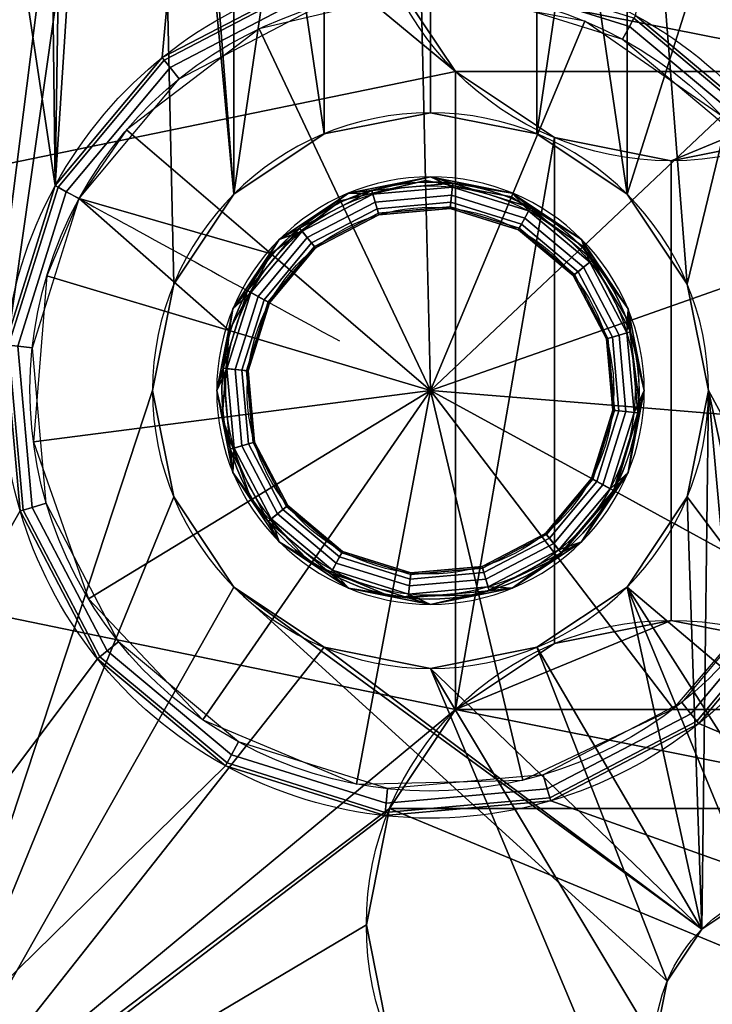
# Model space of a CAD drawing. Extents: x -611 to 594, y -30 to 30.
# Drawn here: x 567 to 573, y -21 to -12 of the extents above; entities that cross this region are included whole.
import ezdxf

# ---------------------------------------------------------------- set-up
doc = ezdxf.new("R2010")
doc.units = 0
doc.layers.add('2', color=7, linetype='CONTINUOUS')

msp = doc.modelspace()

# ---------------------------------------------------------------- linework, layer by layer
at = {"layer": '2', "color": 43, "linetype": 'CONTINUOUS'}
for p, q in [((570.35, -12.4, -22.666), (570.35, -12.4, -19.666)), ((572.6, -12.85, -31.966), (572.6, -17.15, -31.966)), ((572.6, -12.85, -31.966), (572.6, -12.85, -34.966)), ((572.6, -12.85, -34.966), (572.6, -12.85, -39.166)), ((572.6, -12.85, -34.966), (572.6, -17.15, -34.966)), ((570.35, -13, -18.466), (570.35, -13, -19.666)), ((566.8397, -13.0823, -18.466), (566.8397, -13.0823, -17.3442)), ((568.8449, -14.1778, -18.466), (568.6376, -14.0645, -18.7022)), ((568.6376, -14.0645, -18.7022), (568.6376, -14.0645, -19.666)), ((568.8449, -14.1778, -18.666), (568.8449, -14.1778, -18.466)), ((568.35, -15, -18.466), (568.35, -15, -19.666)), ((572.35, -15, -18.466), (572.35, -15, -19.666)), ((571.8551, -15.8222, -18.466), (572.0624, -15.9355, -18.7022)), ((571.8551, -15.8222, -18.666), (571.8551, -15.8222, -18.466)), ((572.0624, -15.9355, -18.7022), (572.0624, -15.9355, -19.666)), ((570.35, -17, -18.466), (570.35, -17, -19.666)), ((572.6, -17.15, -31.966), (572.6, -17.15, -34.966)), ((572.6, -17.15, -34.966), (572.6, -17.15, -39.166)), ((570.35, -17.6, -22.666), (570.35, -17.6, -19.666))]:
    msp.add_line(p, q, dxfattribs=at)
at = {"layer": '2', "color": 43, "linetype": 'CONTINUOUS', "extrusion": (0, 0, -1)}
for centre, radius, start, end in [((-572.6, -10, 34.966), 2.85, 270, 90), ((-572.6, -10, 39.166), 2.85, 270, 90), ((-572.6, -10, 31.966), 2.85, 90, 270), ((-572.6, -10, 39.166), 2.85, 90, 270), ((-570.35, -15, 18.466), 4, 28.64789, 208.64789), ((-570.35, -15, 17.3442), 4, 28.64789, 208.64789), ((-570.35, -15, 16.8538), 3.7458, 28.64789, 208.64789), ((-570.35, -15, 18.7022), 1.9512, 28.64789, 208.64789), ((-570.35, -15, 18.466), 1.915, 28.64789, 208.64789), ((-570.35, -15, 18.466), 1.715, 28.64789, 208.64789), ((-570.35, -15, 18.666), 1.715, 28.64789, 208.64789), ((-570.35, -15, 18.466), 4, 208.64789, 28.64789), ((-570.35, -15, 17.3442), 4, 208.64789, 28.64789), ((-570.35, -15, 16.8538), 3.7458, 208.64789, 28.64789), ((-570.35, -15, 18.7022), 1.9512, 208.64789, 28.64789), ((-570.35, -15, 18.466), 1.915, 208.64789, 28.64789), ((-570.35, -15, 18.466), 1.715, 208.64789, 28.64789), ((-570.35, -15, 18.666), 1.715, 208.64789, 28.64789), ((-572.6, -20, 34.966), 2.85, 270, 90), ((-572.6, -20, 39.166), 2.85, 270, 90), ((-572.6, -20, 31.966), 2.85, 90, 270), ((-572.6, -20, 39.166), 2.85, 90, 270), ((-573.95, -21.1, 19.666), 1.5, 0, 90), ((-573.95, -21.1, 22.666), 1.5, 0, 90)]:
    msp.add_arc(centre, radius, start, end, dxfattribs=at)
at = {"layer": '2', "color": 43, "linetype": 'CONTINUOUS'}
for centre, radius, start, end in [((570.35, -15, -19.666), 2.6, 90, 270), ((570.35, -15, -22.666), 2.6, 90, 270), ((570.35, -15, -19.666), 2.6, 270, 90), ((570.35, -15, -22.666), 2.6, 270, 90), ((570.35, -15, -19.666), 2, 90, 180), ((570.35, -15, -18.466), 2, 90, 180), ((570.35, -15, -19.666), 1.9512, 331.35211, 151.35211), ((570.35, -15, -19.666), 2, 0, 90), ((570.35, -15, -18.466), 2, 0, 90), ((570.35, -15, -19.666), 1.9512, 151.35211, 331.35211), ((570.35, -15, -19.666), 2, 180, 270), ((570.35, -15, -18.466), 2, 180, 270), ((570.35, -15, -19.666), 2, 270, 0), ((570.35, -15, -18.466), 2, 270, 0)]:
    msp.add_arc(centre, radius, start, end, dxfattribs=at)
at = {"layer": '2', "color": 43, "linetype": 'CONTINUOUS', "extrusion": (0.479426, 0.877583, 0)}
for centre, radius, start, end in [((-504.3206, -17.3442, 260.2766), 0.6, 0, 54.8113), ((-507.7206, -22.166, 260.2766), 6.5, 54.8113, 81.41844), ((-505.8056, -18.666, 260.2766), 0.2, 90, 180)]:
    msp.add_arc(centre, radius, start, end, dxfattribs=at)
at = {"layer": '2', "color": 43, "linetype": 'CONTINUOUS', "extrusion": (-0.479426, -0.877583, 0)}
for centre, radius, start, end in [((507.7206, -22.166, -260.2766), 6.5, 54.8113, 81.41844), ((509.6356, -18.666, -260.2766), 0.2, 90, 180)]:
    msp.add_arc(centre, radius, start, end, dxfattribs=at)
at = {"layer": '2', "color": 43, "linetype": 'CONTINUOUS'}
for points in [[(561, 25.8, -18.466), (566.8397, -13.0823, -18.466), (566.5118, 13.8738, -18.466), (566.373, 15.4284, -18.466)], [(566.373, -14.5716, -18.466), (566.8397, -13.0823, -18.466), (561, 25.8, -18.466), (561, -25.8, -18.466)], [(567.75, -5, -19.666), (565.25, -22.6, -19.666), (565.25, 22.6, -19.666)], [(567.75, 5, -22.666), (565.25, 22.6, -22.666), (565.25, -22.6, -22.666)], [(567.2349, 12.4908, -18.466), (566.5118, 13.8738, -18.466), (566.8397, -13.0823, -18.466)], [(573.8603, 13.0823, -18.466), (572.2677, -11.4897, -18.466), (573.465, -12.4908, -18.466)], [(566.8397, -13.0823, -18.466), (568.4323, 11.4897, -18.466), (567.2349, 12.4908, -18.466)], [(566.8397, -13.0823, -18.466), (567.8408, -11.8849, -18.466), (569.9216, 11.023, -18.466), (568.4323, 11.4897, -18.466)], [(569.9216, 11.023, -18.466), (567.8408, -11.8849, -18.466), (569.2238, -11.1618, -18.466)], [(565.25, -22.6, -22.666), (567.9479, 4.005, -22.666), (567.75, 5, -22.666)], [(565.25, -22.6, -22.666), (568.5115, 3.1615, -22.666), (567.9479, 4.005, -22.666)], [(568.5115, 3.1615, -22.666), (565.25, -22.6, -22.666), (567.75, -5, -22.666)], [(575.45, -2.85, -22.666), (572.1885, -13.1615, -22.666), (572.7521, -14.005, -22.666)], [(572.7521, -5.995, -22.666), (572.1885, -6.8385, -22.666), (572.1885, -13.1615, -22.666), (575.45, -2.85, -22.666)], [(572.7521, -5.995, -19.666), (572.95, -5, -19.666), (575.45, -2.85, -19.666), (575.45, -19.6, -19.666)], [(572.7521, -14.005, -22.666), (572.95, -15, -22.666), (575.45, -19.6, -22.666), (575.45, -2.85, -22.666)], [(567.9479, -14.005, -19.666), (567.75, -15, -19.666), (565.25, -22.6, -19.666), (567.75, -5, -19.666)], [(567.75, -5, -22.666), (565.25, -22.6, -22.666), (567.75, -15, -22.666), (567.9479, -14.005, -22.666)], [(568.5115, -13.1615, -19.666), (567.75, -5, -19.666), (567.9479, -5.995, -19.666)], [(567.75, -5, -19.666), (568.5115, -13.1615, -19.666), (567.9479, -14.005, -19.666)], [(567.9479, -14.005, -22.666), (568.5115, -13.1615, -22.666), (567.75, -5, -22.666)], [(567.9479, -5.995, -22.666), (567.75, -5, -22.666), (568.5115, -13.1615, -22.666)], [(567.9479, -5.995, -19.666), (568.5115, -6.8385, -19.666), (568.5115, -13.1615, -19.666)], [(568.5115, -13.1615, -22.666), (568.5115, -6.8385, -22.666), (567.9479, -5.995, -22.666)], [(575.45, -19.6, -19.666), (572.1885, -6.8385, -19.666), (572.7521, -5.995, -19.666)], [(564.1, -6.65, -34.966), (570.5848, -12.0153, -34.966), (564.1, -13.35, -34.966)], [(569.967, -11.0906, -34.966), (570.5848, -12.0153, -34.966), (564.1, -6.65, -34.966)], [(568.5115, -13.1615, -19.666), (568.5115, -6.8385, -19.666), (569.355, -7.4021, -19.666)], [(568.5115, -6.8385, -22.666), (568.5115, -13.1615, -22.666), (569.355, -12.5979, -22.666)], [(569.355, -7.4021, -22.666), (568.5115, -6.8385, -22.666), (569.355, -12.5979, -22.666)], [(571.345, -7.4021, -19.666), (572.1885, -6.8385, -19.666), (572.1885, -13.1615, -19.666)], [(571.345, -12.5979, -22.666), (572.1885, -6.8385, -22.666), (571.345, -7.4021, -22.666)], [(571.345, -12.5979, -22.666), (572.1885, -13.1615, -22.666), (572.1885, -6.8385, -22.666)], [(572.1885, -6.8385, -19.666), (575.45, -19.6, -19.666), (572.95, -15, -19.666), (572.7521, -14.005, -19.666)], [(572.7521, -14.005, -19.666), (572.1885, -13.1615, -19.666), (572.1885, -6.8385, -19.666)], [(569.355, -12.5979, -19.666), (568.5115, -13.1615, -19.666), (569.355, -7.4021, -19.666)], [(569.355, -7.4021, -19.666), (570.35, -7.6, -19.666), (570.35, -12.4, -19.666), (569.355, -12.5979, -19.666)], [(569.355, -12.5979, -22.666), (570.35, -12.4, -22.666), (570.35, -7.6, -22.666), (569.355, -7.4021, -22.666)], [(571.345, -12.5979, -19.666), (570.35, -12.4, -19.666), (570.35, -7.6, -19.666), (571.345, -7.4021, -19.666)], [(571.345, -7.4021, -22.666), (570.35, -7.6, -22.666), (570.35, -12.4, -22.666), (571.345, -12.5979, -22.666)], [(571.345, -7.4021, -19.666), (572.1885, -13.1615, -19.666), (571.345, -12.5979, -19.666)], [(572.2532, -11.5162, -17.1561), (570.7752, -11.0531, -17.1561), (570.7657, -11.1403, -16.987), (572.2111, -11.5932, -16.987)], [(569.967, -11.0906, -39.166), (575.233, -11.0906, -39.166), (574.6152, -12.0153, -39.166)], [(570.5848, -12.0153, -39.166), (569.967, -11.0906, -39.166), (574.6152, -12.0153, -39.166)], [(570.5848, -12.0153, -39.166), (570.5848, -12.0153, -34.966), (569.967, -11.0906, -34.966), (569.967, -11.0906, -39.166)], [(572.2111, -11.5932, -16.987), (570.7657, -11.1403, -16.987), (570.7511, -11.2758, -16.8539), (572.1458, -11.7128, -16.8539)], [(569.2238, -11.1618, -17.3442), (567.8408, -11.8849, -17.3442), (567.8597, -11.9085, -17.1561), (569.2323, -11.1908, -17.1561)], [(567.8408, -11.8849, -18.466), (567.8408, -11.8849, -17.3442), (569.2238, -11.1618, -17.3442), (569.2238, -11.1618, -18.466)], [(569.2323, -11.1908, -17.1561), (567.8597, -11.9085, -17.1561), (567.9147, -11.9768, -16.987), (569.257, -11.275, -16.987)], [(569.257, -11.275, -16.987), (567.9147, -11.9768, -16.987), (568.0003, -12.0829, -16.8539), (569.2954, -11.4058, -16.8539)], [(570.2616, -11.2553, -16.8539), (568.7461, -11.615, -16.8539), (569.5087, -13.2244, -15.9701), (570.3036, -13.0358, -15.9701)], [(571.7924, -11.5431, -16.8539), (570.2616, -11.2553, -16.8539), (570.3036, -13.0358, -15.9701), (571.1066, -13.1867, -15.9701)], [(573.465, -12.4908, -17.3442), (572.2677, -11.4897, -17.3442), (572.2532, -11.5162, -17.1561), (573.4415, -12.5097, -17.1561)], [(572.2677, -11.4897, -18.466), (572.2677, -11.4897, -17.3442), (573.465, -12.4908, -17.3442), (573.465, -12.4908, -18.466)], [(573.0737, -12.4286, -16.8539), (571.7924, -11.5431, -16.8539), (571.1066, -13.1867, -15.9701), (571.7787, -13.6512, -15.9701)], [(573.3732, -12.5647, -16.987), (572.2111, -11.5932, -16.987), (572.1458, -11.7128, -16.8539), (573.2671, -12.6502, -16.8539)], [(573.4415, -12.5097, -17.1561), (572.2532, -11.5162, -17.1561), (572.2111, -11.5932, -16.987), (573.3732, -12.5647, -16.987)], [(568.7461, -11.615, -16.8539), (567.508, -12.56, -16.8539), (568.8593, -13.7201, -15.9701), (569.5087, -13.2244, -15.9701)], [(567.8408, -11.8849, -17.3442), (566.8397, -13.0823, -17.3442), (566.8662, -13.0968, -17.1561), (567.8597, -11.9085, -17.1561)], [(566.8397, -13.0823, -18.466), (566.8397, -13.0823, -17.3442), (567.8408, -11.8849, -17.3442), (567.8408, -11.8849, -18.466)], [(567.8597, -11.9085, -17.1561), (566.8662, -13.0968, -17.1561), (566.9432, -13.1388, -16.987), (567.9147, -11.9768, -16.987)], [(570.5848, -17.9847, -34.966), (564.1, -16.65, -34.966), (564.1, -13.35, -34.966), (570.5848, -12.0153, -34.966)], [(567.9147, -11.9768, -16.987), (566.9432, -13.1388, -16.987), (567.0628, -13.2042, -16.8539), (568.0003, -12.0829, -16.8539)], [(572.6, -12.85, -39.166), (571.5094, -12.6331, -39.166), (570.5848, -12.0153, -39.166), (574.6152, -12.0153, -39.166)], [(571.5094, -12.6331, -39.166), (571.5094, -12.6331, -34.966), (570.5848, -12.0153, -34.966), (570.5848, -12.0153, -39.166)], [(570.5848, -12.0153, -34.966), (571.5094, -12.6331, -34.966), (570.5848, -17.9847, -34.966)], [(574.6152, -12.0153, -39.166), (573.6907, -12.6331, -39.166), (572.6, -12.85, -39.166)], [(570.35, -12.4, -19.666), (570.35, -12.4, -22.666), (569.355, -12.5979, -22.666), (569.355, -12.5979, -19.666)], [(571.345, -12.5979, -19.666), (571.345, -12.5979, -22.666), (570.35, -12.4, -22.666), (570.35, -12.4, -19.666)], [(573.8841, -13.7588, -16.8539), (573.0737, -12.4286, -16.8539), (571.7787, -13.6512, -15.9701), (572.2038, -14.3489, -15.9701)], [(568.8593, -13.7201, -15.9701), (567.508, -12.56, -16.8539), (567.0628, -13.2042, -16.8539)], [(569.355, -12.5979, -19.666), (569.355, -12.5979, -22.666), (568.5115, -13.1615, -22.666), (568.5115, -13.1615, -19.666)], [(572.1885, -13.1615, -19.666), (572.1885, -13.1615, -22.666), (571.345, -12.5979, -22.666), (571.345, -12.5979, -19.666)], [(571.5094, -17.3669, -34.966), (570.5848, -17.9847, -34.966), (571.5094, -12.6331, -34.966)], [(572.6, -12.85, -39.166), (572.6, -12.85, -34.966), (571.5094, -12.6331, -34.966), (571.5094, -12.6331, -39.166)], [(571.5094, -12.6331, -34.966), (572.6, -12.85, -34.966), (572.6, -17.15, -34.966), (571.5094, -17.3669, -34.966)], [(573.6907, -12.6331, -31.966), (572.6, -12.85, -31.966), (572.6, -12.85, -34.966)], [(572.6, -12.85, -34.966), (572.6, -12.85, -39.166), (573.6907, -12.6331, -39.166), (573.6907, -12.6331, -31.966)], [(573.6907, -17.3669, -31.966), (572.6, -17.15, -31.966), (572.6, -12.85, -31.966), (573.6907, -12.6331, -31.966)], [(572.6, -17.15, -31.966), (572.6, -17.15, -34.966), (572.6, -12.85, -34.966), (572.6, -12.85, -31.966)], [(570.3036, -13.0358, -15.9701), (569.5087, -13.2244, -15.9701), (570.35, -15, -15.666)], [(570.35, -13, -19.666), (569.5846, -13.1522, -19.666), (569.8007, -13.1277, -19.666)], [(570.5551, -13.096, -18.466), (569.8109, -13.1625, -18.466), (569.5846, -13.1522, -18.466), (570.35, -13, -18.466)], [(569.5846, -13.1522, -18.466), (569.5846, -13.1522, -19.666), (570.35, -13, -19.666), (570.35, -13, -18.466)], [(569.8007, -13.1277, -19.666), (570.559, -13.06, -19.666), (570.35, -13, -19.666)], [(570.559, -13.06, -18.7022), (569.8007, -13.1277, -18.7022), (569.8671, -13.3544, -18.466), (570.5337, -13.2949, -18.466)], [(569.8007, -13.1277, -19.666), (569.8007, -13.1277, -18.7022), (570.559, -13.06, -18.7022), (570.559, -13.06, -19.666)], [(571.1066, -13.1867, -15.9701), (570.3036, -13.0358, -15.9701), (570.35, -15, -15.666)], [(571.1154, -13.1522, -19.666), (570.35, -13, -19.666), (570.559, -13.06, -19.666)], [(571.2681, -13.3194, -18.466), (570.5551, -13.096, -18.466), (570.35, -13, -18.466), (571.1154, -13.1522, -18.466)], [(570.35, -13, -18.466), (570.35, -13, -19.666), (571.1154, -13.1522, -19.666), (571.1154, -13.1522, -18.466)], [(571.2855, -13.2876, -18.7022), (570.559, -13.06, -18.7022), (570.5337, -13.2949, -18.466), (571.1722, -13.4949, -18.466)], [(570.559, -13.06, -19.666), (570.559, -13.06, -18.7022), (571.2855, -13.2876, -18.7022), (571.2855, -13.2876, -19.666)], [(570.559, -13.06, -19.666), (571.2855, -13.2876, -19.666), (571.1154, -13.1522, -19.666)], [(566.8397, -13.0823, -17.3442), (566.373, -14.5716, -17.3442), (566.4031, -14.5749, -17.1561), (566.8662, -13.0968, -17.1561)], [(566.373, -14.5716, -18.466), (566.373, -14.5716, -17.3442), (566.8397, -13.0823, -17.3442), (566.8397, -13.0823, -18.466)], [(566.8662, -13.0968, -17.1561), (566.4031, -14.5749, -17.1561), (566.4903, -14.5843, -16.987), (566.9432, -13.1388, -16.987)], [(566.9432, -13.1388, -16.987), (566.4903, -14.5843, -16.987), (566.6258, -14.5988, -16.8539), (567.0628, -13.2042, -16.8539)], [(568.5115, -13.1615, -19.666), (568.5115, -13.1615, -22.666), (567.9479, -14.005, -22.666), (567.9479, -14.005, -19.666)], [(569.5846, -13.1522, -19.666), (568.9358, -13.5858, -19.666), (569.1259, -13.4805, -19.666)], [(568.9358, -13.5858, -18.466), (569.5846, -13.1522, -18.466), (569.8109, -13.1625, -18.466), (569.1487, -13.5087, -18.466)], [(568.9358, -13.5858, -18.466), (568.9358, -13.5858, -19.666), (569.5846, -13.1522, -19.666), (569.5846, -13.1522, -18.466)], [(569.8007, -13.1277, -18.7022), (569.1259, -13.4805, -18.7022), (569.2742, -13.6644, -18.466), (569.8671, -13.3544, -18.466)], [(569.1259, -13.4805, -19.666), (569.1259, -13.4805, -18.7022), (569.8007, -13.1277, -18.7022), (569.8007, -13.1277, -19.666)], [(569.1259, -13.4805, -19.666), (569.8007, -13.1277, -19.666), (569.5846, -13.1522, -19.666)], [(569.8324, -13.2359, -18.4813), (569.1967, -13.5683, -18.4813), (569.1487, -13.5087, -18.466), (569.8109, -13.1625, -18.466)], [(570.5469, -13.1721, -18.4813), (569.8324, -13.2359, -18.4813), (569.8109, -13.1625, -18.466), (570.5551, -13.096, -18.466)], [(570.54, -13.2366, -18.5246), (569.8507, -13.2982, -18.5246), (569.8324, -13.2359, -18.4813), (570.5469, -13.1721, -18.4813)], [(571.2003, -13.4435, -18.5246), (570.54, -13.2366, -18.5246), (570.5469, -13.1721, -18.4813), (571.2314, -13.3866, -18.4813)], [(571.2314, -13.3866, -18.4813), (570.5469, -13.1721, -18.4813), (570.5551, -13.096, -18.466), (571.2681, -13.3194, -18.466)], [(571.7642, -13.5858, -19.666), (571.1154, -13.1522, -19.666), (571.2855, -13.2876, -19.666)], [(571.1154, -13.1522, -18.466), (571.7642, -13.5858, -18.466), (571.8414, -13.7987, -18.466), (571.2681, -13.3194, -18.466)], [(571.1154, -13.1522, -18.466), (571.1154, -13.1522, -19.666), (571.7642, -13.5858, -19.666), (571.7642, -13.5858, -18.466)], [(572.7521, -14.005, -19.666), (572.7521, -14.005, -22.666), (572.1885, -13.1615, -22.666), (572.1885, -13.1615, -19.666)], [(567.0628, -13.2042, -16.8539), (566.7613, -13.9269, -16.8539), (568.4676, -14.4371, -15.9701)], [(568.4676, -14.4371, -15.9701), (568.8593, -13.7201, -15.9701), (567.0628, -13.2042, -16.8539)], [(569.5087, -13.2244, -15.9701), (568.8593, -13.7201, -15.9701), (570.35, -15, -15.666)], [(569.8507, -13.2982, -18.5246), (569.2374, -13.6188, -18.5246), (569.1967, -13.5683, -18.4813), (569.8324, -13.2359, -18.4813)], [(570.5353, -13.2797, -18.5895), (569.8629, -13.3398, -18.5895), (569.8507, -13.2982, -18.5246), (570.54, -13.2366, -18.5246)], [(571.7787, -13.6512, -15.9701), (571.1066, -13.1867, -15.9701), (570.35, -15, -15.666)], [(571.1795, -13.4816, -18.5895), (570.5353, -13.2797, -18.5895), (570.54, -13.2366, -18.5246), (571.2003, -13.4435, -18.5246)], [(569.8629, -13.3398, -18.5895), (569.2646, -13.6526, -18.5895), (569.2374, -13.6188, -18.5246), (569.8507, -13.2982, -18.5246)], [(569.8671, -13.3544, -18.666), (569.2742, -13.6644, -18.666), (569.2646, -13.6526, -18.5895), (569.8629, -13.3398, -18.5895)], [(569.8671, -13.3544, -18.666), (569.8671, -13.3544, -18.466), (569.2742, -13.6644, -18.466), (569.2742, -13.6644, -18.666)], [(570.5337, -13.2949, -18.666), (569.8671, -13.3544, -18.666), (569.8629, -13.3398, -18.5895), (570.5353, -13.2797, -18.5895)], [(570.5337, -13.2949, -18.666), (570.5337, -13.2949, -18.466), (569.8671, -13.3544, -18.466), (569.8671, -13.3544, -18.666)], [(571.1722, -13.4949, -18.666), (570.5337, -13.2949, -18.666), (570.5353, -13.2797, -18.5895), (571.1795, -13.4816, -18.5895)], [(571.1722, -13.4949, -18.666), (571.1722, -13.4949, -18.466), (570.5337, -13.2949, -18.466), (570.5337, -13.2949, -18.666)], [(571.8696, -13.776, -18.7022), (571.2855, -13.2876, -18.7022), (571.1722, -13.4949, -18.466), (571.6856, -13.9242, -18.466)], [(571.7818, -13.8467, -18.4813), (571.2314, -13.3866, -18.4813), (571.2681, -13.3194, -18.466), (571.8414, -13.7987, -18.466)], [(571.2855, -13.2876, -19.666), (571.2855, -13.2876, -18.7022), (571.8696, -13.776, -18.7022), (571.8696, -13.776, -19.666)], [(571.2855, -13.2876, -19.666), (571.8696, -13.776, -19.666), (571.7642, -13.5858, -19.666)], [(571.6974, -13.9146, -18.5895), (571.1795, -13.4816, -18.5895), (571.2003, -13.4435, -18.5246), (571.7312, -13.8874, -18.5246)], [(571.7312, -13.8874, -18.5246), (571.2003, -13.4435, -18.5246), (571.2314, -13.3866, -18.4813), (571.7818, -13.8467, -18.4813)], [(568.5022, -14.2346, -18.466), (568.9358, -13.5858, -18.466), (569.1487, -13.5087, -18.466), (568.6694, -14.0819, -18.466)], [(569.1259, -13.4805, -18.7022), (568.6377, -14.0645, -18.7022), (568.845, -14.1778, -18.466), (569.2742, -13.6644, -18.466)], [(568.6377, -14.0645, -19.666), (568.6377, -14.0645, -18.7022), (569.1259, -13.4805, -18.7022), (569.1259, -13.4805, -19.666)], [(568.6377, -14.0645, -19.666), (569.1259, -13.4805, -19.666), (568.9358, -13.5858, -19.666)], [(569.1967, -13.5683, -18.4813), (568.7366, -14.1186, -18.4813), (568.6694, -14.0819, -18.466), (569.1487, -13.5087, -18.466)], [(571.6856, -13.9242, -18.666), (571.1722, -13.4949, -18.666), (571.1795, -13.4816, -18.5895), (571.6974, -13.9146, -18.5895)], [(571.6856, -13.9242, -18.666), (571.6856, -13.9242, -18.466), (571.1722, -13.4949, -18.466), (571.1722, -13.4949, -18.666)], [(568.9358, -13.5858, -19.666), (568.5022, -14.2346, -19.666), (568.6377, -14.0645, -19.666)], [(568.5022, -14.2346, -18.466), (568.5022, -14.2346, -19.666), (568.9358, -13.5858, -19.666), (568.9358, -13.5858, -18.466)], [(569.2374, -13.6188, -18.5246), (568.7935, -14.1497, -18.5246), (568.7366, -14.1186, -18.4813), (569.1967, -13.5683, -18.4813)], [(569.2646, -13.6526, -18.5895), (568.8316, -14.1705, -18.5895), (568.7935, -14.1497, -18.5246), (569.2374, -13.6188, -18.5246)], [(572.1977, -14.2346, -19.666), (571.7642, -13.5858, -19.666), (571.8696, -13.776, -19.666)], [(572.1875, -14.4609, -18.466), (571.8414, -13.7987, -18.466), (571.7642, -13.5858, -18.466), (572.1977, -14.2346, -18.466)], [(571.7642, -13.5858, -18.466), (571.7642, -13.5858, -19.666), (572.1977, -14.2346, -19.666), (572.1977, -14.2346, -18.466)], [(568.8593, -13.7201, -15.9701), (568.4676, -14.4371, -15.9701), (570.35, -15, -15.666)], [(569.2742, -13.6644, -18.666), (568.845, -14.1778, -18.666), (568.8316, -14.1705, -18.5895), (569.2646, -13.6526, -18.5895)], [(569.2742, -13.6644, -18.666), (569.2742, -13.6644, -18.466), (568.845, -14.1778, -18.466), (568.845, -14.1778, -18.666)], [(572.2038, -14.3489, -15.9701), (571.7787, -13.6512, -15.9701), (570.35, -15, -15.666)], [(572.2223, -14.4507, -18.7022), (571.8696, -13.776, -18.7022), (571.6856, -13.9242, -18.466), (571.9956, -14.5172, -18.466)], [(572.1141, -14.4824, -18.4813), (571.7818, -13.8467, -18.4813), (571.8414, -13.7987, -18.466), (572.1875, -14.4609, -18.466)], [(571.8696, -13.776, -19.666), (571.8696, -13.776, -18.7022), (572.2223, -14.4507, -18.7022), (572.2223, -14.4507, -19.666)], [(571.8696, -13.776, -19.666), (572.2223, -14.4507, -19.666), (572.1977, -14.2346, -19.666)], [(574.0834, -15.3035, -16.8539), (573.8841, -13.7588, -16.8539), (572.2038, -14.3489, -15.9701), (572.3084, -15.1592, -15.9701)], [(572.0102, -14.5129, -18.5895), (571.6974, -13.9146, -18.5895), (571.7312, -13.8874, -18.5246), (572.0518, -14.5007, -18.5246)], [(572.0518, -14.5007, -18.5246), (571.7312, -13.8874, -18.5246), (571.7818, -13.8467, -18.4813), (572.1141, -14.4824, -18.4813)], [(566.7613, -13.9269, -16.8539), (566.635, -15.4793, -16.8539), (568.4013, -15.2514, -15.9701), (568.4676, -14.4371, -15.9701)], [(571.9956, -14.5172, -18.666), (571.6856, -13.9242, -18.666), (571.6974, -13.9146, -18.5895), (572.0102, -14.5129, -18.5895)], [(571.9956, -14.5172, -18.666), (571.9956, -14.5172, -18.466), (571.6856, -13.9242, -18.466), (571.6856, -13.9242, -18.666)], [(567.9479, -14.005, -19.666), (567.9479, -14.005, -22.666), (567.75, -15, -22.666), (567.75, -15, -19.666)], [(568.6694, -14.0819, -18.466), (568.446, -14.7949, -18.466), (568.35, -15, -18.466), (568.5022, -14.2346, -18.466)], [(568.6377, -14.0645, -18.7022), (568.41, -14.791, -18.7022), (568.6449, -14.8163, -18.466), (568.845, -14.1778, -18.466)], [(568.41, -14.791, -19.666), (568.41, -14.791, -18.7022), (568.6377, -14.0645, -18.7022), (568.6377, -14.0645, -19.666)], [(568.41, -14.791, -19.666), (568.6377, -14.0645, -19.666), (568.5022, -14.2346, -19.666)], [(568.7366, -14.1186, -18.4813), (568.5221, -14.8031, -18.4813), (568.446, -14.7949, -18.466), (568.6694, -14.0819, -18.466)], [(572.95, -15, -19.666), (572.95, -15, -22.666), (572.7521, -14.005, -22.666), (572.7521, -14.005, -19.666)], [(568.7935, -14.1497, -18.5246), (568.5866, -14.8101, -18.5246), (568.5221, -14.8031, -18.4813), (568.7366, -14.1186, -18.4813)], [(568.8316, -14.1705, -18.5895), (568.6297, -14.8147, -18.5895), (568.5866, -14.8101, -18.5246), (568.7935, -14.1497, -18.5246)], [(568.845, -14.1778, -18.666), (568.6449, -14.8163, -18.666), (568.6297, -14.8147, -18.5895), (568.8316, -14.1705, -18.5895)], [(568.845, -14.1778, -18.666), (568.845, -14.1778, -18.466), (568.6449, -14.8163, -18.466), (568.6449, -14.8163, -18.666)], [(568.5022, -14.2346, -19.666), (568.35, -15, -19.666), (568.41, -14.791, -19.666)], [(568.35, -15, -18.466), (568.35, -15, -19.666), (568.5022, -14.2346, -19.666), (568.5022, -14.2346, -18.466)], [(572.254, -15.2051, -18.466), (572.1875, -14.4609, -18.466), (572.1977, -14.2346, -18.466), (572.35, -15, -18.466)], [(572.35, -15, -19.666), (572.1977, -14.2346, -19.666), (572.2223, -14.4507, -19.666)], [(572.1977, -14.2346, -18.466), (572.1977, -14.2346, -19.666), (572.35, -15, -19.666), (572.35, -15, -18.466)], [(572.3084, -15.1592, -15.9701), (572.2038, -14.3489, -15.9701), (570.35, -15, -15.666)], [(568.4676, -14.4371, -15.9701), (568.4013, -15.2514, -15.9701), (570.35, -15, -15.666)], [(572.29, -15.209, -18.7022), (572.2223, -14.4507, -18.7022), (571.9956, -14.5172, -18.466), (572.0552, -15.1837, -18.466)], [(572.1779, -15.1969, -18.4813), (572.1141, -14.4824, -18.4813), (572.1875, -14.4609, -18.466), (572.254, -15.2051, -18.466)], [(572.2223, -14.4507, -19.666), (572.2223, -14.4507, -18.7022), (572.29, -15.209, -18.7022), (572.29, -15.209, -19.666)], [(572.2223, -14.4507, -19.666), (572.29, -15.209, -19.666), (572.35, -15, -19.666)], [(572.0552, -15.1837, -18.666), (571.9956, -14.5172, -18.666), (572.0102, -14.5129, -18.5895), (572.0703, -15.1853, -18.5895)], [(572.0552, -15.1837, -18.666), (572.0552, -15.1837, -18.466), (571.9956, -14.5172, -18.466), (571.9956, -14.5172, -18.666)], [(572.0703, -15.1853, -18.5895), (572.0102, -14.5129, -18.5895), (572.0518, -14.5007, -18.5246), (572.1134, -15.1899, -18.5246)], [(572.1134, -15.1899, -18.5246), (572.0518, -14.5007, -18.5246), (572.1141, -14.4824, -18.4813), (572.1779, -15.1969, -18.4813)], [(561, -25.8, -18.466), (566.5118, -16.1262, -18.466), (566.373, -14.5716, -18.466)], [(566.373, -14.5716, -17.3442), (566.5118, -16.1262, -17.3442), (566.5408, -16.1176, -17.1561), (566.4031, -14.5749, -17.1561)], [(566.5118, -16.1262, -18.466), (566.5118, -16.1262, -17.3442), (566.373, -14.5716, -17.3442), (566.373, -14.5716, -18.466)], [(566.4031, -14.5749, -17.1561), (566.5408, -16.1176, -17.1561), (566.625, -16.093, -16.987), (566.4903, -14.5843, -16.987)], [(566.4903, -14.5843, -16.987), (566.625, -16.093, -16.987), (566.7558, -16.0546, -16.8539), (566.6258, -14.5988, -16.8539)], [(568.4777, -15.5493, -19.666), (568.41, -14.791, -19.666), (568.35, -15, -19.666)], [(568.5022, -15.7654, -18.466), (568.35, -15, -18.466), (568.446, -14.7949, -18.466), (568.5124, -15.5391, -18.466)], [(568.41, -14.791, -18.7022), (568.4777, -15.5493, -18.7022), (568.7044, -15.4828, -18.466), (568.6449, -14.8163, -18.466)], [(568.4777, -15.5493, -19.666), (568.4777, -15.5493, -18.7022), (568.41, -14.791, -18.7022), (568.41, -14.791, -19.666)], [(568.5221, -14.8031, -18.4813), (568.5859, -15.5176, -18.4813), (568.5124, -15.5391, -18.466), (568.446, -14.7949, -18.466)], [(568.5866, -14.8101, -18.5246), (568.6482, -15.4993, -18.5246), (568.5859, -15.5176, -18.4813), (568.5221, -14.8031, -18.4813)], [(568.6297, -14.8147, -18.5895), (568.6898, -15.4871, -18.5895), (568.6482, -15.4993, -18.5246), (568.5866, -14.8101, -18.5246)], [(568.6449, -14.8163, -18.666), (568.7044, -15.4828, -18.666), (568.6898, -15.4871, -18.5895), (568.6297, -14.8147, -18.5895)], [(568.6449, -14.8163, -18.666), (568.6449, -14.8163, -18.466), (568.7044, -15.4828, -18.466), (568.7044, -15.4828, -18.666)], [(565.25, -22.6, -19.666), (567.75, -15, -19.666), (567.9479, -15.995, -19.666)], [(567.9479, -15.995, -22.666), (567.75, -15, -22.666), (565.25, -22.6, -22.666)], [(567.75, -15, -19.666), (567.75, -15, -22.666), (567.9479, -15.995, -22.666), (567.9479, -15.995, -19.666)], [(568.35, -15, -19.666), (568.5022, -15.7654, -19.666), (568.4777, -15.5493, -19.666)], [(568.5022, -15.7654, -18.466), (568.5022, -15.7654, -19.666), (568.35, -15, -19.666), (568.35, -15, -18.466)], [(568.4013, -15.2514, -15.9701), (568.6721, -16.0223, -15.9701), (570.35, -15, -15.666)], [(568.6721, -16.0223, -15.9701), (569.2329, -16.6164, -15.9701), (570.35, -15, -15.666)], [(569.2329, -16.6164, -15.9701), (569.9869, -16.931, -15.9701), (570.35, -15, -15.666)], [(569.9869, -16.931, -15.9701), (570.8038, -16.9117, -15.9701), (570.35, -15, -15.666)], [(572.0743, -15.942, -15.9701), (572.3084, -15.1592, -15.9701), (570.35, -15, -15.666)], [(570.8038, -16.9117, -15.9701), (571.5421, -16.5619, -15.9701), (570.35, -15, -15.666)], [(571.5421, -16.5619, -15.9701), (572.0743, -15.942, -15.9701), (570.35, -15, -15.666)], [(572.0305, -15.9181, -18.466), (572.254, -15.2051, -18.466), (572.35, -15, -18.466), (572.1977, -15.7654, -18.466)], [(572.1977, -15.7654, -19.666), (572.35, -15, -19.666), (572.29, -15.209, -19.666)], [(572.35, -15, -18.466), (572.35, -15, -19.666), (572.1977, -15.7654, -19.666), (572.1977, -15.7654, -18.466)], [(572.7521, -15.995, -19.666), (572.95, -15, -19.666), (575.45, -19.6, -19.666)], [(572.8893, -20.0393, -22.666), (572.95, -15, -22.666), (572.7521, -15.995, -22.666)], [(572.7521, -15.995, -19.666), (572.7521, -15.995, -22.666), (572.95, -15, -22.666), (572.95, -15, -19.666)], [(572.95, -15, -22.666), (572.8893, -20.0393, -22.666), (573.376, -19.7142, -22.666)], [(572.95, -15, -22.666), (573.376, -19.7142, -22.666), (573.95, -19.6, -22.666)], [(573.95, -19.6, -22.666), (575.45, -19.6, -22.666), (572.95, -15, -22.666)], [(572.0624, -15.9355, -18.7022), (572.29, -15.209, -18.7022), (572.0552, -15.1837, -18.466), (571.8551, -15.8222, -18.466)], [(571.8551, -15.8222, -18.666), (571.8551, -15.8222, -18.466), (572.0552, -15.1837, -18.466), (572.0552, -15.1837, -18.666)], [(571.8551, -15.8222, -18.666), (572.0552, -15.1837, -18.666), (572.0703, -15.1853, -18.5895), (571.8684, -15.8295, -18.5895)], [(571.8684, -15.8295, -18.5895), (572.0703, -15.1853, -18.5895), (572.1134, -15.1899, -18.5246), (571.9064, -15.8503, -18.5246)], [(571.9064, -15.8503, -18.5246), (572.1134, -15.1899, -18.5246), (572.1779, -15.1969, -18.4813), (571.9634, -15.8814, -18.4813)], [(571.9634, -15.8814, -18.4813), (572.1779, -15.1969, -18.4813), (572.254, -15.2051, -18.466), (572.0305, -15.9181, -18.466)], [(573.6372, -16.7958, -16.8539), (574.0834, -15.3035, -16.8539), (572.3084, -15.1592, -15.9701), (572.0743, -15.942, -15.9701)], [(566.635, -15.4793, -16.8539), (567.1512, -16.9489, -16.8539), (568.6721, -16.0223, -15.9701), (568.4013, -15.2514, -15.9701)], [(572.29, -15.209, -19.666), (572.29, -15.209, -18.7022), (572.0624, -15.9355, -18.7022), (572.0624, -15.9355, -19.666)], [(572.29, -15.209, -19.666), (572.0624, -15.9355, -19.666), (572.1977, -15.7654, -19.666)], [(568.4777, -15.5493, -18.7022), (568.8304, -16.224, -18.7022), (569.0144, -16.0758, -18.466), (568.7044, -15.4828, -18.466)], [(568.8304, -16.224, -19.666), (568.8304, -16.224, -18.7022), (568.4777, -15.5493, -18.7022), (568.4777, -15.5493, -19.666)], [(568.8304, -16.224, -19.666), (568.4777, -15.5493, -19.666), (568.5022, -15.7654, -19.666)], [(568.5124, -15.5391, -18.466), (568.8587, -16.2013, -18.466), (568.9358, -16.4142, -18.466), (568.5022, -15.7654, -18.466)], [(568.5859, -15.5176, -18.4813), (568.9183, -16.1533, -18.4813), (568.8587, -16.2013, -18.466), (568.5124, -15.5391, -18.466)], [(568.6482, -15.4993, -18.5246), (568.9688, -16.1126, -18.5246), (568.9183, -16.1533, -18.4813), (568.5859, -15.5176, -18.4813)], [(568.6898, -15.4871, -18.5895), (569.0026, -16.0854, -18.5895), (568.9688, -16.1126, -18.5246), (568.6482, -15.4993, -18.5246)], [(568.7044, -15.4828, -18.666), (569.0144, -16.0758, -18.666), (569.0026, -16.0854, -18.5895), (568.6898, -15.4871, -18.5895)], [(568.7044, -15.4828, -18.666), (568.7044, -15.4828, -18.466), (569.0144, -16.0758, -18.466), (569.0144, -16.0758, -18.666)], [(568.5022, -15.7654, -19.666), (568.9358, -16.4142, -19.666), (568.8304, -16.224, -19.666)], [(568.9358, -16.4142, -18.466), (568.9358, -16.4142, -19.666), (568.5022, -15.7654, -19.666), (568.5022, -15.7654, -18.466)], [(571.4259, -16.3356, -18.666), (571.4259, -16.3356, -18.466), (571.8551, -15.8222, -18.466), (571.8551, -15.8222, -18.666)], [(571.574, -16.5195, -18.7022), (572.0624, -15.9355, -18.7022), (571.8551, -15.8222, -18.466), (571.4259, -16.3356, -18.466)], [(571.4259, -16.3356, -18.666), (571.8551, -15.8222, -18.666), (571.8684, -15.8295, -18.5895), (571.4354, -16.3474, -18.5895)], [(571.4354, -16.3474, -18.5895), (571.8684, -15.8295, -18.5895), (571.9064, -15.8503, -18.5246), (571.4626, -16.3812, -18.5246)], [(572.1977, -15.7654, -18.466), (571.7642, -16.4142, -18.466), (571.5513, -16.4913, -18.466), (572.0305, -15.9181, -18.466)], [(571.7642, -16.4142, -19.666), (572.1977, -15.7654, -19.666), (572.0624, -15.9355, -19.666)], [(572.1977, -15.7654, -18.466), (572.1977, -15.7654, -19.666), (571.7642, -16.4142, -19.666), (571.7642, -16.4142, -18.466)], [(571.4626, -16.3812, -18.5246), (571.9064, -15.8503, -18.5246), (571.9634, -15.8814, -18.4813), (571.5033, -16.4317, -18.4813)], [(571.5033, -16.4317, -18.4813), (571.9634, -15.8814, -18.4813), (572.0305, -15.9181, -18.466), (571.5513, -16.4913, -18.466)], [(572.0624, -15.9355, -19.666), (572.0624, -15.9355, -18.7022), (571.574, -16.5195, -18.7022), (571.574, -16.5195, -19.666)], [(572.0624, -15.9355, -19.666), (571.574, -16.5195, -19.666), (571.7642, -16.4142, -19.666)], [(565.25, -22.6, -19.666), (567.9479, -15.995, -19.666), (568.5115, -16.8385, -19.666)], [(565.25, -22.6, -22.666), (568.5115, -16.8385, -22.666), (567.9479, -15.995, -22.666)], [(567.1512, -16.9489, -16.8539), (568.2204, -18.0815, -16.8539), (569.2329, -16.6164, -15.9701), (568.6721, -16.0223, -15.9701)], [(567.9479, -15.995, -19.666), (567.9479, -15.995, -22.666), (568.5115, -16.8385, -22.666), (568.5115, -16.8385, -19.666)], [(572.6226, -17.9776, -16.8539), (573.6372, -16.7958, -16.8539), (572.0743, -15.942, -15.9701), (571.5421, -16.5619, -15.9701)], [(575.45, -19.6, -19.666), (572.1885, -16.8385, -19.666), (572.7521, -15.995, -19.666)], [(572.7521, -15.995, -22.666), (572.1885, -16.8385, -22.666), (572.8893, -20.0393, -22.666)], [(572.1885, -16.8385, -19.666), (572.1885, -16.8385, -22.666), (572.7521, -15.995, -22.666), (572.7521, -15.995, -19.666)], [(566.5118, -16.1262, -17.3442), (567.2349, -17.5093, -17.3442), (567.2585, -17.4903, -17.1561), (566.5408, -16.1176, -17.1561)], [(566.5408, -16.1176, -17.1561), (567.2585, -17.4903, -17.1561), (567.3268, -17.4353, -16.987), (566.625, -16.093, -16.987)], [(566.625, -16.093, -16.987), (567.3268, -17.4353, -16.987), (567.4329, -17.3498, -16.8539), (566.7558, -16.0546, -16.8539)], [(568.8304, -16.224, -18.7022), (569.4146, -16.7124, -18.7022), (569.5278, -16.5051, -18.466), (569.0144, -16.0758, -18.466)], [(568.9688, -16.1126, -18.5246), (569.4997, -16.5565, -18.5246), (569.4686, -16.6134, -18.4813), (568.9183, -16.1533, -18.4813)], [(569.0026, -16.0854, -18.5895), (569.5205, -16.5184, -18.5895), (569.4997, -16.5565, -18.5246), (568.9688, -16.1126, -18.5246)], [(569.0144, -16.0758, -18.666), (569.5278, -16.5051, -18.666), (569.5205, -16.5184, -18.5895), (569.0026, -16.0854, -18.5895)], [(569.0144, -16.0758, -18.666), (569.0144, -16.0758, -18.466), (569.5278, -16.5051, -18.466), (569.5278, -16.5051, -18.666)], [(567.2349, -17.5093, -18.466), (566.5118, -16.1262, -18.466), (561, -25.8, -18.466)], [(567.2349, -17.5093, -18.466), (567.2349, -17.5093, -17.3442), (566.5118, -16.1262, -17.3442), (566.5118, -16.1262, -18.466)], [(568.9183, -16.1533, -18.4813), (569.4686, -16.6134, -18.4813), (569.4319, -16.6806, -18.466), (568.8587, -16.2013, -18.466)], [(569.5846, -16.8478, -18.466), (568.9358, -16.4142, -18.466), (568.8587, -16.2013, -18.466), (569.4319, -16.6806, -18.466)], [(569.4146, -16.7124, -19.666), (569.4146, -16.7124, -18.7022), (568.8304, -16.224, -18.7022), (568.8304, -16.224, -19.666)], [(569.4146, -16.7124, -19.666), (568.8304, -16.224, -19.666), (568.9358, -16.4142, -19.666)], [(570.8328, -16.6456, -18.666), (570.8328, -16.6456, -18.466), (571.4259, -16.3356, -18.466), (571.4259, -16.3356, -18.666)], [(570.8994, -16.8723, -18.7022), (571.574, -16.5195, -18.7022), (571.4259, -16.3356, -18.466), (570.8328, -16.6456, -18.466)], [(570.8328, -16.6456, -18.666), (571.4259, -16.3356, -18.666), (571.4354, -16.3474, -18.5895), (570.8371, -16.6602, -18.5895)], [(570.8371, -16.6602, -18.5895), (571.4354, -16.3474, -18.5895), (571.4626, -16.3812, -18.5246), (570.8494, -16.7018, -18.5246)], [(570.8494, -16.7018, -18.5246), (571.4626, -16.3812, -18.5246), (571.5033, -16.4317, -18.4813), (570.8676, -16.7641, -18.4813)], [(568.9358, -16.4142, -19.666), (569.5846, -16.8478, -19.666), (569.4146, -16.7124, -19.666)], [(569.5846, -16.8478, -18.466), (569.5846, -16.8478, -19.666), (568.9358, -16.4142, -19.666), (568.9358, -16.4142, -18.466)], [(570.8676, -16.7641, -18.4813), (571.5033, -16.4317, -18.4813), (571.5513, -16.4913, -18.466), (570.8892, -16.8375, -18.466)], [(571.7642, -16.4142, -18.466), (571.1154, -16.8478, -18.466), (570.8892, -16.8375, -18.466), (571.5513, -16.4913, -18.466)], [(571.1154, -16.8478, -19.666), (571.7642, -16.4142, -19.666), (571.574, -16.5195, -19.666)], [(571.7642, -16.4142, -18.466), (571.7642, -16.4142, -19.666), (571.1154, -16.8478, -19.666), (571.1154, -16.8478, -18.466)], [(569.4146, -16.7124, -18.7022), (570.141, -16.94, -18.7022), (570.1663, -16.7051, -18.466), (569.5278, -16.5051, -18.466)], [(569.4997, -16.5565, -18.5246), (570.16, -16.7634, -18.5246), (570.1531, -16.8279, -18.4813), (569.4686, -16.6134, -18.4813)], [(569.5205, -16.5184, -18.5895), (570.1647, -16.7203, -18.5895), (570.16, -16.7634, -18.5246), (569.4997, -16.5565, -18.5246)], [(569.5278, -16.5051, -18.666), (570.1663, -16.7051, -18.666), (570.1647, -16.7203, -18.5895), (569.5205, -16.5184, -18.5895)], [(569.5278, -16.5051, -18.666), (569.5278, -16.5051, -18.466), (570.1663, -16.7051, -18.466), (570.1663, -16.7051, -18.666)], [(571.215, -18.6445, -16.8539), (572.6226, -17.9776, -16.8539), (571.5421, -16.5619, -15.9701), (570.8038, -16.9117, -15.9701)], [(571.574, -16.5195, -19.666), (571.574, -16.5195, -18.7022), (570.8994, -16.8723, -18.7022), (570.8994, -16.8723, -19.666)], [(571.574, -16.5195, -19.666), (570.8994, -16.8723, -19.666), (571.1154, -16.8478, -19.666)], [(564.1, -16.65, -34.966), (570.5848, -17.9847, -34.966), (564.1, -23.35, -34.966)], [(568.2204, -18.0815, -16.8539), (569.6579, -18.6813, -16.8539), (569.9869, -16.931, -15.9701), (569.2329, -16.6164, -15.9701)], [(569.4686, -16.6134, -18.4813), (570.1531, -16.8279, -18.4813), (570.1449, -16.904, -18.466), (569.4319, -16.6806, -18.466)], [(570.141, -16.94, -18.7022), (570.8994, -16.8723, -18.7022), (570.8328, -16.6456, -18.466), (570.1663, -16.7051, -18.466)], [(570.1647, -16.7203, -18.5895), (570.8371, -16.6602, -18.5895), (570.8494, -16.7018, -18.5246), (570.16, -16.7634, -18.5246)], [(570.1663, -16.7051, -18.666), (570.8328, -16.6456, -18.666), (570.8371, -16.6602, -18.5895), (570.1647, -16.7203, -18.5895)], [(570.1663, -16.7051, -18.666), (570.1663, -16.7051, -18.466), (570.8328, -16.6456, -18.466), (570.8328, -16.6456, -18.666)], [(570.141, -16.94, -19.666), (570.141, -16.94, -18.7022), (569.4146, -16.7124, -18.7022), (569.4146, -16.7124, -19.666)], [(570.141, -16.94, -19.666), (569.4146, -16.7124, -19.666), (569.5846, -16.8478, -19.666)], [(569.4319, -16.6806, -18.466), (570.1449, -16.904, -18.466), (570.35, -17, -18.466), (569.5846, -16.8478, -18.466)], [(570.1531, -16.8279, -18.4813), (570.8676, -16.7641, -18.4813), (570.8892, -16.8375, -18.466), (570.1449, -16.904, -18.466)], [(570.16, -16.7634, -18.5246), (570.8494, -16.7018, -18.5246), (570.8676, -16.7641, -18.4813), (570.1531, -16.8279, -18.4813)], [(565.25, -22.6, -19.666), (568.5115, -16.8385, -19.666), (572.5642, -20.526, -19.666), (572.45, -21.1, -19.666)], [(569.355, -17.4021, -22.666), (568.5115, -16.8385, -22.666), (565.25, -22.6, -22.666)], [(572.8893, -20.0393, -19.666), (568.5115, -16.8385, -19.666), (569.355, -17.4021, -19.666)], [(568.5115, -16.8385, -19.666), (572.8893, -20.0393, -19.666), (572.5642, -20.526, -19.666)], [(568.5115, -16.8385, -19.666), (568.5115, -16.8385, -22.666), (569.355, -17.4021, -22.666), (569.355, -17.4021, -19.666)], [(569.5846, -16.8478, -19.666), (570.35, -17, -19.666), (570.141, -16.94, -19.666)], [(570.35, -17, -18.466), (570.35, -17, -19.666), (569.5846, -16.8478, -19.666), (569.5846, -16.8478, -18.466)], [(570.1449, -16.904, -18.466), (570.8892, -16.8375, -18.466), (571.1154, -16.8478, -18.466), (570.35, -17, -18.466)], [(570.35, -17, -19.666), (571.1154, -16.8478, -19.666), (570.8994, -16.8723, -19.666)], [(571.1154, -16.8478, -18.466), (571.1154, -16.8478, -19.666), (570.35, -17, -19.666), (570.35, -17, -18.466)], [(571.345, -17.4021, -19.666), (572.1885, -16.8385, -19.666), (573.376, -19.7142, -19.666), (572.8893, -20.0393, -19.666)], [(572.5642, -20.526, -22.666), (572.8893, -20.0393, -22.666), (572.1885, -16.8385, -22.666), (571.345, -17.4021, -22.666)], [(571.345, -17.4021, -19.666), (571.345, -17.4021, -22.666), (572.1885, -16.8385, -22.666), (572.1885, -16.8385, -19.666)], [(572.1885, -16.8385, -19.666), (575.45, -19.6, -19.666), (573.95, -19.6, -19.666)], [(573.95, -19.6, -19.666), (573.376, -19.7142, -19.666), (572.1885, -16.8385, -19.666)], [(572.7853, -18.0232, -16.987), (573.7568, -16.8612, -16.987), (573.6372, -16.7958, -16.8539), (572.6998, -17.9171, -16.8539)], [(569.6579, -18.6813, -16.8539), (571.215, -18.6445, -16.8539), (570.8038, -16.9117, -15.9701), (569.9869, -16.931, -15.9701)], [(570.8994, -16.8723, -19.666), (570.8994, -16.8723, -18.7022), (570.141, -16.94, -18.7022), (570.141, -16.94, -19.666)], [(570.8994, -16.8723, -19.666), (570.141, -16.94, -19.666), (570.35, -17, -19.666)], [(572.8403, -18.0915, -17.1561), (573.8338, -16.9032, -17.1561), (573.7568, -16.8612, -16.987), (572.7853, -18.0232, -16.987)], [(572.8592, -18.1151, -17.3442), (573.8603, -16.9177, -17.3442), (573.8338, -16.9032, -17.1561), (572.8403, -18.0915, -17.1561)], [(591, -25.8, -18.466), (573.8603, -16.9177, -18.466), (572.8592, -18.1151, -18.466)], [(573.8603, -16.9177, -18.466), (573.8603, -16.9177, -17.3442), (572.8592, -18.1151, -17.3442), (572.8592, -18.1151, -18.466)], [(570.5848, -17.9847, -39.166), (571.5094, -17.3669, -39.166), (572.6, -17.15, -39.166)], [(572.6, -17.15, -39.166), (573.6907, -17.3669, -39.166), (574.6152, -17.9847, -39.166), (570.5848, -17.9847, -39.166)], [(571.5094, -17.3669, -39.166), (571.5094, -17.3669, -34.966), (572.6, -17.15, -34.966), (572.6, -17.15, -39.166)], [(573.6907, -17.3669, -31.966), (573.6907, -17.3669, -39.166), (572.6, -17.15, -39.166), (572.6, -17.15, -34.966)], [(572.6, -17.15, -34.966), (572.6, -17.15, -31.966), (573.6907, -17.3669, -31.966)], [(565.25, -22.6, -22.666), (572.45, -22.6, -22.666), (570.35, -17.6, -22.666), (569.355, -17.4021, -22.666)], [(567.3268, -17.4353, -16.987), (568.4888, -18.4068, -16.987), (568.5542, -18.2872, -16.8539), (567.4329, -17.3498, -16.8539)], [(569.355, -17.4021, -19.666), (570.35, -17.6, -19.666), (572.8893, -20.0393, -19.666)], [(569.355, -17.4021, -19.666), (569.355, -17.4021, -22.666), (570.35, -17.6, -22.666), (570.35, -17.6, -19.666)], [(572.8893, -20.0393, -19.666), (570.35, -17.6, -19.666), (571.345, -17.4021, -19.666)], [(572.45, -21.1, -22.666), (572.5642, -20.526, -22.666), (571.345, -17.4021, -22.666), (570.35, -17.6, -22.666)], [(570.35, -17.6, -19.666), (570.35, -17.6, -22.666), (571.345, -17.4021, -22.666), (571.345, -17.4021, -19.666)], [(570.5848, -17.9847, -39.166), (570.5848, -17.9847, -34.966), (571.5094, -17.3669, -34.966), (571.5094, -17.3669, -39.166)], [(567.2349, -17.5093, -17.3442), (568.4323, -18.5103, -17.3442), (568.4468, -18.4838, -17.1561), (567.2585, -17.4903, -17.1561)], [(567.2585, -17.4903, -17.1561), (568.4468, -18.4838, -17.1561), (568.4888, -18.4068, -16.987), (567.3268, -17.4353, -16.987)], [(561, -25.8, -18.466), (568.4323, -18.5103, -18.466), (567.2349, -17.5093, -18.466)], [(568.4323, -18.5103, -18.466), (568.4323, -18.5103, -17.3442), (567.2349, -17.5093, -17.3442), (567.2349, -17.5093, -18.466)], [(570.35, -17.6, -22.666), (572.45, -22.6, -22.666), (572.45, -21.1, -22.666)], [(571.443, -18.725, -16.987), (572.7853, -18.0232, -16.987), (572.6998, -17.9171, -16.8539), (571.4046, -18.5942, -16.8539)], [(564.1, -23.35, -34.966), (570.5848, -17.9847, -34.966), (569.967, -18.9094, -34.966)], [(575.233, -18.9094, -39.166), (569.967, -18.9094, -39.166), (570.5848, -17.9847, -39.166)], [(569.967, -18.9094, -39.166), (569.967, -18.9094, -34.966), (570.5848, -17.9847, -34.966), (570.5848, -17.9847, -39.166)], [(574.6152, -17.9847, -39.166), (575.233, -18.9094, -39.166), (570.5848, -17.9847, -39.166)], [(571.4676, -18.8092, -17.1561), (572.8403, -18.0915, -17.1561), (572.7853, -18.0232, -16.987), (571.443, -18.725, -16.987)], [(571.4762, -18.8382, -17.3442), (572.8592, -18.1151, -17.3442), (572.8403, -18.0915, -17.1561), (571.4676, -18.8092, -17.1561)], [(572.8592, -18.1151, -18.466), (571.4762, -18.8382, -18.466), (591, -25.8, -18.466)], [(572.8592, -18.1151, -18.466), (572.8592, -18.1151, -17.3442), (571.4762, -18.8382, -17.3442), (571.4762, -18.8382, -18.466)], [(568.4888, -18.4068, -16.987), (569.9342, -18.8597, -16.987), (569.9489, -18.7242, -16.8539), (568.5542, -18.2872, -16.8539)], [(568.4468, -18.4838, -17.1561), (569.9248, -18.9469, -17.1561), (569.9342, -18.8597, -16.987), (568.4888, -18.4068, -16.987)], [(561, -25.8, -18.466), (569.9216, -18.977, -18.466), (568.4323, -18.5103, -18.466)], [(568.4323, -18.5103, -17.3442), (569.9216, -18.977, -17.3442), (569.9248, -18.9469, -17.1561), (568.4468, -18.4838, -17.1561)], [(569.9216, -18.977, -18.466), (569.9216, -18.977, -17.3442), (568.4323, -18.5103, -17.3442), (568.4323, -18.5103, -18.466)], [(569.9342, -18.8597, -16.987), (571.443, -18.725, -16.987), (571.4046, -18.5942, -16.8539), (569.9489, -18.7242, -16.8539)], [(569.9248, -18.9469, -17.1561), (571.4676, -18.8092, -17.1561), (571.443, -18.725, -16.987), (569.9342, -18.8597, -16.987)], [(571.4762, -18.8382, -18.466), (569.9216, -18.977, -18.466), (561, -25.8, -18.466), (591, -25.8, -18.466)], [(569.9216, -18.977, -17.3442), (571.4762, -18.8382, -17.3442), (571.4676, -18.8092, -17.1561), (569.9248, -18.9469, -17.1561)], [(571.4762, -18.8382, -18.466), (571.4762, -18.8382, -17.3442), (569.9216, -18.977, -17.3442), (569.9216, -18.977, -18.466)], [(569.967, -18.9094, -34.966), (569.75, -20, -34.966), (564.1, -23.35, -34.966)], [(569.967, -21.0906, -39.166), (569.75, -20, -39.166), (569.967, -18.9094, -39.166), (575.233, -21.0906, -39.166)], [(569.75, -20, -39.166), (569.75, -20, -34.966), (569.967, -18.9094, -34.966), (569.967, -18.9094, -39.166)], [(575.233, -18.9094, -39.166), (575.45, -20, -39.166), (575.233, -21.0906, -39.166), (569.967, -18.9094, -39.166)], [(573.376, -19.7142, -19.666), (573.376, -19.7142, -22.666), (572.8893, -20.0393, -22.666), (572.8893, -20.0393, -19.666)], [(564.1, -23.35, -34.966), (569.75, -20, -34.966), (569.967, -21.0906, -34.966)], [(569.967, -21.0906, -39.166), (569.967, -21.0906, -34.966), (569.75, -20, -34.966), (569.75, -20, -39.166)], [(572.8893, -20.0393, -19.666), (572.8893, -20.0393, -22.666), (572.5642, -20.526, -22.666), (572.5642, -20.526, -19.666)], [(572.5642, -20.526, -19.666), (572.5642, -20.526, -22.666), (572.45, -21.1, -22.666), (572.45, -21.1, -19.666)]]:
    msp.add_3dface(points, dxfattribs=at)

doc.saveas('drawing.dxf')
